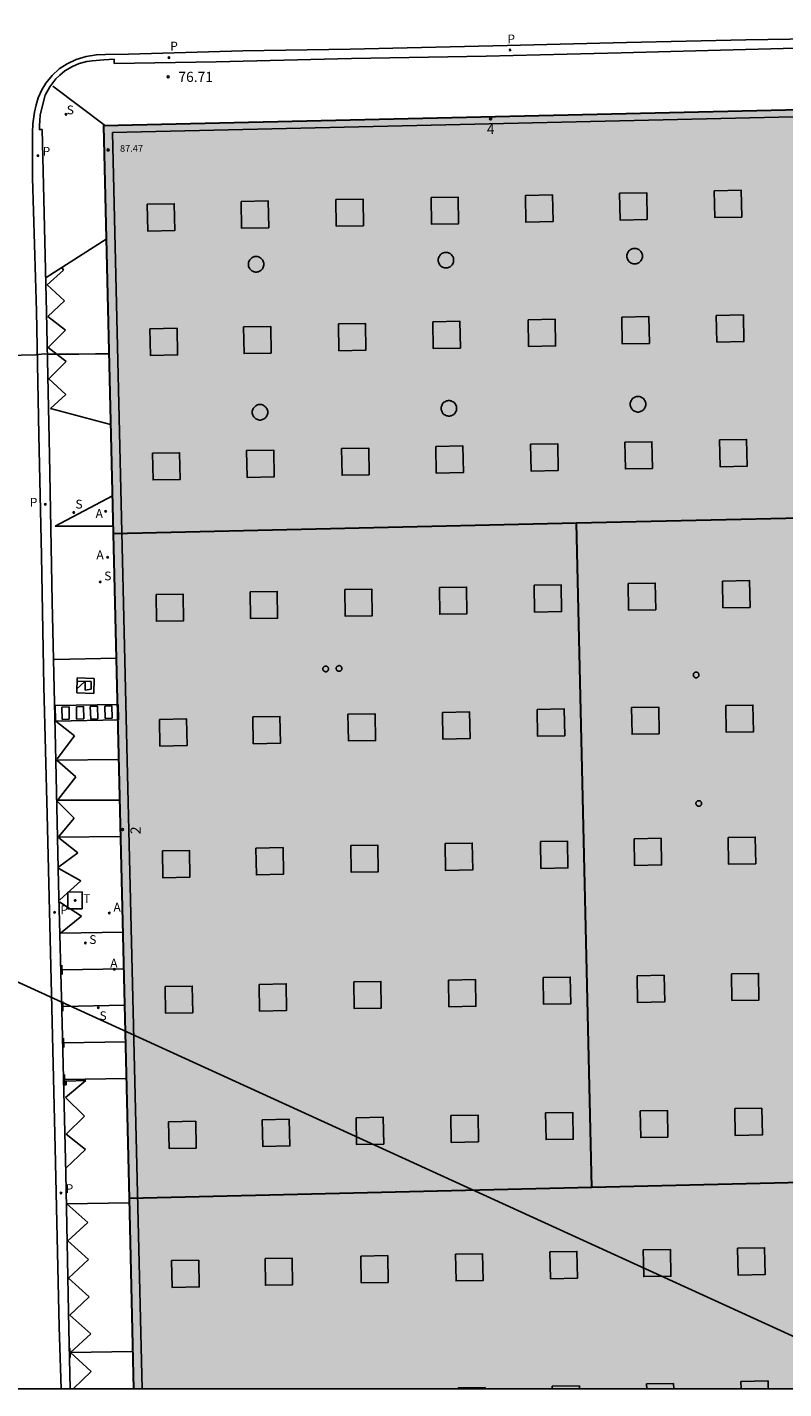
# Model space of a CAD drawing. Units: metres. Extents: x 579944 to 580294, y 4792540 to 4792791.
# Drawn here: x 580176 to 580232, y 4792540 to 4792641 of the extents above; entities that cross this region are included whole.
import ezdxf
from ezdxf.enums import TextEntityAlignment as Align

# ---------------------------------------------------------------- set-up
doc = ezdxf.new("R2010")
doc.units = ezdxf.units.M
for name, color, linetype in [('010106', 9, 'Continuous'), ('020104', 34, 'Continuous'), ('020204', 9, 'Continuous'), ('020308', 9, 'Continuous'), ('060113', 4, 'Continuous'), ('070105', 6, 'Continuous'), ('080106', 1, 'Continuous'), ('080110', 9, 'Continuous'), ('080201', 9, 'Continuous'), ('080202', 9, 'Continuous'), ('080303', 9, 'Continuous'), ('080308', 9, 'Continuous'), ('090111', 4, 'Continuous'), ('200205', 4, 'Continuous'), ('200305', 4, 'Continuous'), ('210204', 9, 'Continuous'), ('210205', 4, 'Continuous'), ('210304', 9, 'Continuous'), ('210305', 4, 'Continuous'), ('220104', 9, 'LINEA_ELECTRICA'), ('240104', 1, 'Continuous'), ('240205', 1, 'Continuous'), ('240305', 1, 'Continuous'), ('260101', 9, 'Continuous'), ('990502', 255, 'Continuous')]:
    doc.layers.add(name, color=color, linetype=linetype)
doc.layers.add('080111', color=7, linetype='Continuous', lineweight=30)
doc.layers.add('080118', color=9, linetype='Continuous', lineweight=30)
doc.styles.add('ARIAL', font='ARIAL.TTF', dxfattribs={"height": 1})
doc.styles.add('ARIALI', font='ARIALI.TTF', dxfattribs={"height": 1})
doc.styles.add('ROMANS', font='romans__.ttf', dxfattribs={"height": 1})
doc.styles.get("Standard").update_dxf_attribs({"font": 'txt.shx'})
doc.linetypes.add('LINEA_ELECTRICA', pattern='A,7.5,-0.3,["E",Standard,S=0.25,R=0,X=-0.1,Y=-0.1],-0.3', length=8.1)

# ---------------------------------------------------------------- blocks, each defined once
blk = doc.blocks.new('COTAPU')
blk.add_circle((0, 0), 0.075)
blk = doc.blocks.new('RETEL')
blk.add_circle((0, 0), 0.055)
blk = doc.blocks.new('ABAS')
blk.add_circle((0, 0), 0.055)
blk = doc.blocks.new('SANEA')
blk.add_circle((0, 0), 0.055)
blk = doc.blocks.new('PLUVI3')
blk.add_circle((0, 0), 0.055)
blk = doc.blocks.new('PUNTO')
blk.add_circle((0, 0), 0.075)
blk = doc.blocks.new('BloquePortal')
blk.add_circle((0, 0), 0.075)
at = {"flags": 5}
blk.add_attdef('INDICE', text='', height=0.75, dxfattribs=at).set_placement((0, 0), align=Align.MIDDLE_CENTER)

msp = doc.modelspace()

# ---------------------------------------------------------------- hatches: boundary and pattern name
at = {"layer": '990502'}
msp.add_hatch(color=256, dxfattribs=at).paths.add_polyline_path([(580183.8, 4792540.32), (580255.94, 4792540.32), (580255.64, 4792556.02), (580251.78, 4792555.97), (580251.37, 4792576.15), (580247.54, 4792576.15), (580247.05, 4792595.69), (580243.23, 4792595.65), (580242.71, 4792615.36), (580238.89, 4792615.29), (580238.37, 4792634.82), (580181.59, 4792633.52)])

# ---------------------------------------------------------------- linework, layer by layer
at = {"layer": '010106', "flags": 128}
msp.add_lwpolyline([(579944.19, 4792540.32), (580294.18, 4792540.32), (580294.18, 4792790.31), (579944.19, 4792790.32)], close=True, dxfattribs=at)
at = {"layer": '020104', "elevation": 76.5, "flags": 128}
msp.add_lwpolyline([(580163.93, 4792616.23), (580165.19, 4792616.31), (580166.31, 4792616.39), (580167.47, 4792616.44), (580168.61, 4792616.49), (580169.66, 4792616.53), (580170.91, 4792616.53), (580172.06, 4792616.53), (580173.17, 4792616.53), (580174.31, 4792616.55), (580175.5, 4792616.59), (580176.59, 4792616.61), (580176.79, 4792616.65), (580177.21, 4792616.69), (580177.42, 4792616.67), (580178.64, 4792616.67), (580179.76, 4792616.67), (580180.99, 4792616.68), (580181.99, 4792616.68)], dxfattribs=at)
at = {"layer": '060113'}
for points in [[(580178.46, 4792540.32, 76.09), (580178.32, 4792544.89, 76.11), (580178.02, 4792558.09, 76.17), (580177.72, 4792570.48, 76.23), (580177.42, 4792582.7, 76.29), (580177.17, 4792592.15, 76.31), (580177.01, 4792601.8, 76.35), (580176.8, 4792610.72, 76.38), (580176.64, 4792619.83, 76.44), (580176.35, 4792629.68, 76.48), (580176.34, 4792633.02, 76.5), (580176.37, 4792633.66, 76.51), (580176.5, 4792634.51, 76.51), (580176.62, 4792635.05, 76.52), (580176.77, 4792635.59, 76.54), (580177.04, 4792636.18, 76.55), (580177.33, 4792636.66, 76.56), (580177.8, 4792637.23, 76.59), (580178.3, 4792637.71, 76.63), (580178.9, 4792638.08, 76.66), (580179.57, 4792638.4, 76.65), (580180.3, 4792638.63, 76.67), (580181.06, 4792638.76, 76.66), (580181.72, 4792638.77, 76.66), (580183.43, 4792638.81, 76.65), (580191.87, 4792639.04, 76.7), (580199.79, 4792639.17, 76.66), (580211.37, 4792639.44, 76.58), (580220.18, 4792639.66, 76.55), (580229.01, 4792639.85, 76.55), (580237.14, 4792639.99, 76.48)], [(580237.35, 4792639.37, 76.54), (580228.98, 4792639.15, 76.55), (580219.79, 4792638.91, 76.57), (580209.84, 4792638.66, 76.62), (580199.9, 4792638.48, 76.67), (580189.91, 4792638.23, 76.74), (580182.38, 4792638.12, 76.71), (580182.36, 4792638.43, 76.7), (580181.61, 4792638.39, 76.7), (580180.75, 4792638.32, 76.68), (580180.35, 4792638.26, 76.68), (580179.78, 4792638.11, 76.66), (580179.3, 4792637.9, 76.66), (580178.73, 4792637.57, 76.64), (580178.36, 4792637.26, 76.61), (580178.07, 4792636.98, 76.59), (580177.62, 4792636.4, 76.58), (580177.28, 4792635.78, 76.57), (580177.05, 4792634.92, 76.55), (580176.91, 4792634.31, 76.53), (580176.85, 4792633.52, 76.5), (580176.85, 4792633.23, 76.48), (580177.05, 4792633.24, 76.49), (580177.15, 4792629.13, 76.48), (580177.38, 4792619.77, 76.46), (580177.6, 4792609.22, 76.4), (580177.79, 4792598.38, 76.35), (580178.04, 4792587.73, 76.34), (580178.26, 4792577.59, 76.27), (580178.54, 4792567.28, 76.22), (580178.8, 4792556.21, 76.23), (580179.02, 4792544.74, 76.13), (580179.12, 4792540.32, 76.1)]]:
    msp.add_polyline3d(points, dxfattribs=at)
at = {"layer": '070105'}
for points in [[(580255.43, 4792540.32, 87.52), (580255.14, 4792555.5, 87.53), (580251.28, 4792555.45, 87.53), (580250.87, 4792575.64, 87.53), (580247.04, 4792575.64, 87.53), (580246.55, 4792595.17, 87.48), (580242.73, 4792595.13, 87.49), (580242.22, 4792614.84, 87.49), (580238.39, 4792614.77, 87.49), (580237.87, 4792634.29, 87.47), (580182.25, 4792633.03, 87.46)], [(580182.25, 4792633.03, 87.47), (580183.34, 4792586.67, 87.45), (580184.43, 4792540.32, 87.44)]]:
    msp.add_polyline3d(points, dxfattribs=at)
at = {"layer": '080106'}
for points in [[(580198.74, 4792628.08, 87.11), (580200.74, 4792628.11, 87.11), (580200.77, 4792626.14, 87.11), (580198.77, 4792626.11, 87.11), (580198.74, 4792628.08, 87.11)], [(580205.76, 4792628.22, 87.11), (580207.76, 4792628.26, 87.11), (580207.8, 4792626.29, 87.11), (580205.8, 4792626.25, 87.11), (580205.76, 4792628.22, 87.11)], [(580212.73, 4792628.38, 87.11), (580214.73, 4792628.41, 87.11), (580214.77, 4792626.44, 87.11), (580212.77, 4792626.4, 87.11), (580212.73, 4792628.38, 87.11)], [(580219.68, 4792628.54, 87.13), (580221.68, 4792628.57, 87.13), (580221.71, 4792626.6, 87.13), (580219.72, 4792626.56, 87.13), (580219.68, 4792628.54, 87.13)], [(580226.66, 4792628.72, 87.11), (580228.66, 4792628.76, 87.11), (580228.7, 4792626.78, 87.11), (580226.7, 4792626.75, 87.11), (580226.66, 4792628.72, 87.11)], [(580184.81, 4792627.73, 87.08), (580186.81, 4792627.76, 87.08), (580186.85, 4792625.79, 87.08), (580184.85, 4792625.75, 87.08), (580184.81, 4792627.73, 87.08)], [(580191.74, 4792627.93, 87.11), (580193.74, 4792627.97, 87.11), (580193.78, 4792625.99, 87.11), (580191.78, 4792625.96, 87.11), (580191.74, 4792627.93, 87.11)], [(580205.89, 4792619.05, 87.33), (580207.89, 4792619.09, 87.33), (580207.93, 4792617.11, 87.33), (580205.93, 4792617.08, 87.33), (580205.89, 4792619.05, 87.33)], [(580212.93, 4792619.2, 87.29), (580214.93, 4792619.24, 87.29), (580214.96, 4792617.27, 87.29), (580212.96, 4792617.23, 87.29), (580212.93, 4792619.2, 87.29)], [(580219.84, 4792619.39, 87.29), (580221.84, 4792619.43, 87.29), (580221.88, 4792617.46, 87.29), (580219.88, 4792617.42, 87.29), (580219.84, 4792619.39, 87.29)], [(580226.82, 4792619.52, 87.27), (580228.82, 4792619.56, 87.27), (580228.86, 4792617.59, 87.27), (580226.86, 4792617.55, 87.27), (580226.82, 4792619.52, 87.27)], [(580185.01, 4792618.54, 87.29), (580187.01, 4792618.58, 87.29), (580187.05, 4792616.61, 87.29), (580185.05, 4792616.57, 87.29), (580185.01, 4792618.54, 87.29)], [(580191.93, 4792618.68, 87.31), (580193.93, 4792618.71, 87.31), (580193.96, 4792616.74, 87.31), (580191.96, 4792616.71, 87.31), (580191.93, 4792618.68, 87.31)], [(580198.92, 4792618.89, 87.29), (580200.92, 4792618.93, 87.29), (580200.96, 4792616.96, 87.29), (580198.96, 4792616.92, 87.29), (580198.92, 4792618.89, 87.29)], [(580213.11, 4792610.01, 87.49), (580215.11, 4792610.05, 87.49), (580215.15, 4792608.08, 87.49), (580213.15, 4792608.04, 87.49), (580213.11, 4792610.01, 87.49)], [(580220.07, 4792610.17, 87.47), (580222.07, 4792610.2, 87.47), (580222.11, 4792608.23, 87.47), (580220.11, 4792608.19, 87.47), (580220.07, 4792610.17, 87.47)], [(580227.06, 4792610.33, 87.47), (580229.06, 4792610.37, 87.47), (580229.1, 4792608.4, 87.47), (580227.1, 4792608.36, 87.47), (580227.06, 4792610.33, 87.47)], [(580185.2, 4792609.35, 87.45), (580187.2, 4792609.39, 87.45), (580187.24, 4792607.41, 87.45), (580185.24, 4792607.38, 87.45), (580185.2, 4792609.35, 87.45)], [(580192.15, 4792609.55, 87.53), (580194.15, 4792609.58, 87.53), (580194.18, 4792607.61, 87.53), (580192.18, 4792607.57, 87.53), (580192.15, 4792609.55, 87.53)], [(580199.16, 4792609.7, 87.5), (580201.16, 4792609.73, 87.5), (580201.19, 4792607.76, 87.5), (580199.19, 4792607.73, 87.5), (580199.16, 4792609.7, 87.5)], [(580206.12, 4792609.86, 87.49), (580208.12, 4792609.89, 87.49), (580208.15, 4792607.92, 87.49), (580206.15, 4792607.89, 87.49), (580206.12, 4792609.86, 87.49)], [(580227.28, 4792599.92, 86.71), (580229.28, 4792599.95, 86.71), (580229.31, 4792597.98, 86.71), (580227.31, 4792597.95, 86.71), (580227.28, 4792599.92, 86.71)], [(580185.46, 4792598.93, 86.71), (580187.46, 4792598.96, 86.71), (580187.49, 4792596.99, 86.71), (580185.49, 4792596.95, 86.71), (580185.46, 4792598.93, 86.71)], [(580192.41, 4792599.12, 86.74), (580194.41, 4792599.15, 86.74), (580194.44, 4792597.18, 86.74), (580192.44, 4792597.15, 86.74), (580192.41, 4792599.12, 86.74)], [(580199.39, 4792599.3, 86.76), (580201.39, 4792599.33, 86.76), (580201.42, 4792597.36, 86.76), (580199.42, 4792597.33, 86.76), (580199.39, 4792599.3, 86.76)], [(580206.38, 4792599.44, 86.76), (580208.38, 4792599.48, 86.76), (580208.41, 4792597.51, 86.76), (580206.41, 4792597.47, 86.76), (580206.38, 4792599.44, 86.76)], [(580213.37, 4792599.61, 86.75), (580215.37, 4792599.64, 86.75), (580215.4, 4792597.67, 86.75), (580213.4, 4792597.63, 86.75), (580213.37, 4792599.61, 86.75)], [(580220.31, 4792599.74, 86.75), (580222.31, 4792599.77, 86.75), (580222.35, 4792597.8, 86.75), (580220.35, 4792597.77, 86.75), (580220.31, 4792599.74, 86.75)], [(580192.61, 4792589.89, 86.72), (580194.61, 4792589.93, 86.72), (580194.64, 4792587.95, 86.72), (580192.64, 4792587.92, 86.72), (580192.61, 4792589.89, 86.72)], [(580199.63, 4792590.09, 86.72), (580201.63, 4792590.13, 86.72), (580201.67, 4792588.15, 86.72), (580199.67, 4792588.12, 86.72), (580199.63, 4792590.09, 86.72)], [(580206.6, 4792590.23, 86.76), (580208.6, 4792590.27, 86.76), (580208.64, 4792588.3, 86.76), (580206.64, 4792588.26, 86.76), (580206.6, 4792590.23, 86.76)], [(580213.6, 4792590.44, 86.76), (580215.6, 4792590.48, 86.76), (580215.63, 4792588.51, 86.76), (580213.63, 4792588.47, 86.76), (580213.6, 4792590.44, 86.76)], [(580220.57, 4792590.59, 86.75), (580222.57, 4792590.62, 86.75), (580222.6, 4792588.65, 86.75), (580220.6, 4792588.61, 86.75), (580220.57, 4792590.59, 86.75)], [(580227.52, 4792590.73, 86.76), (580229.52, 4792590.77, 86.76), (580229.56, 4792588.79, 86.76), (580227.56, 4792588.76, 86.76), (580227.52, 4792590.73, 86.76)], [(580185.72, 4792589.71, 86.7), (580187.72, 4792589.75, 86.7), (580187.75, 4792587.78, 86.7), (580185.75, 4792587.74, 86.7), (580185.72, 4792589.71, 86.7)], [(580220.75, 4792580.9, 86.47), (580222.75, 4792580.94, 86.47), (580222.78, 4792578.97, 86.47), (580220.78, 4792578.93, 86.47), (580220.75, 4792580.9, 86.47)], [(580227.7, 4792580.99, 86.45), (580229.7, 4792581.03, 86.45), (580229.73, 4792579.06, 86.45), (580227.73, 4792579.02, 86.45), (580227.7, 4792580.99, 86.45)], [(580185.93, 4792580, 86.45), (580187.93, 4792580.04, 86.45), (580187.96, 4792578.07, 86.45), (580185.96, 4792578.03, 86.45), (580185.93, 4792580, 86.45)], [(580192.84, 4792580.21, 86.49), (580194.84, 4792580.25, 86.49), (580194.87, 4792578.28, 86.49), (580192.87, 4792578.24, 86.49), (580192.84, 4792580.21, 86.49)], [(580199.83, 4792580.4, 86.46), (580201.83, 4792580.44, 86.46), (580201.87, 4792578.47, 86.46), (580199.87, 4792578.43, 86.46), (580199.83, 4792580.4, 86.46)], [(580206.81, 4792580.55, 86.48), (580208.81, 4792580.58, 86.48), (580208.84, 4792578.61, 86.48), (580206.84, 4792578.57, 86.48), (580206.81, 4792580.55, 86.48)], [(580213.84, 4792580.69, 86.45), (580215.84, 4792580.72, 86.45), (580215.87, 4792578.75, 86.45), (580213.87, 4792578.71, 86.45), (580213.84, 4792580.69, 86.45)], [(580220.97, 4792570.8, 86.43), (580222.97, 4792570.83, 86.43), (580223.01, 4792568.86, 86.43), (580221.01, 4792568.83, 86.43), (580220.97, 4792570.8, 86.43)], [(580227.94, 4792570.94, 86.44), (580229.94, 4792570.97, 86.44), (580229.97, 4792569, 86.44), (580227.97, 4792568.97, 86.44), (580227.94, 4792570.94, 86.44)], [(580186.13, 4792570, 86.39), (580188.13, 4792570.03, 86.39), (580188.17, 4792568.06, 86.39), (580186.17, 4792568.03, 86.39), (580186.13, 4792570, 86.39)], [(580193.07, 4792570.16, 86.44), (580195.07, 4792570.2, 86.44), (580195.1, 4792568.23, 86.44), (580193.1, 4792568.19, 86.44), (580193.07, 4792570.16, 86.44)], [(580200.06, 4792570.34, 86.41), (580202.06, 4792570.38, 86.41), (580202.09, 4792568.41, 86.41), (580200.09, 4792568.37, 86.41), (580200.06, 4792570.34, 86.41)], [(580207.04, 4792570.48, 86.47), (580209.04, 4792570.51, 86.47), (580209.08, 4792568.54, 86.47), (580207.08, 4792568.51, 86.47), (580207.04, 4792570.48, 86.47)], [(580214.04, 4792570.67, 86.44), (580216.04, 4792570.7, 86.44), (580216.07, 4792568.73, 86.44), (580214.07, 4792568.69, 86.44), (580214.04, 4792570.67, 86.44)], [(580221.21, 4792560.83, 86.72), (580223.21, 4792560.86, 86.72), (580223.24, 4792558.89, 86.72), (580221.24, 4792558.85, 86.72), (580221.21, 4792560.83, 86.72)], [(580228.18, 4792560.99, 86.7), (580230.18, 4792561.02, 86.7), (580230.22, 4792559.05, 86.7), (580228.22, 4792559.01, 86.7), (580228.18, 4792560.99, 86.7)], [(580186.39, 4792560.02, 86.7), (580188.39, 4792560.06, 86.7), (580188.43, 4792558.08, 86.7), (580186.43, 4792558.05, 86.7), (580186.39, 4792560.02, 86.7)], [(580193.3, 4792560.17, 86.75), (580195.3, 4792560.21, 86.75), (580195.34, 4792558.24, 86.75), (580193.34, 4792558.2, 86.75), (580193.3, 4792560.17, 86.75)], [(580200.24, 4792560.31, 86.7), (580202.24, 4792560.35, 86.7), (580202.27, 4792558.37, 86.7), (580200.27, 4792558.34, 86.7), (580200.24, 4792560.31, 86.7)], [(580207.23, 4792560.47, 86.71), (580209.23, 4792560.51, 86.71), (580209.26, 4792558.54, 86.71), (580207.26, 4792558.5, 86.71), (580207.23, 4792560.47, 86.71)], [(580214.22, 4792560.67, 86.72), (580216.22, 4792560.71, 86.72), (580216.26, 4792558.73, 86.72), (580214.26, 4792558.7, 86.72), (580214.22, 4792560.67, 86.72)], [(580228.39, 4792550.68, 86.78), (580230.39, 4792550.72, 86.78), (580230.43, 4792548.75, 86.78), (580228.43, 4792548.71, 86.78), (580228.39, 4792550.68, 86.78)], [(580186.61, 4792549.77, 86.74), (580188.61, 4792549.8, 86.74), (580188.65, 4792547.83, 86.74), (580186.65, 4792547.8, 86.74), (580186.61, 4792549.77, 86.74)], [(580193.51, 4792549.92, 86.79), (580195.51, 4792549.96, 86.79), (580195.54, 4792547.99, 86.79), (580193.54, 4792547.95, 86.79), (580193.51, 4792549.92, 86.79)], [(580200.57, 4792550.11, 86.75), (580202.57, 4792550.14, 86.75), (580202.6, 4792548.17, 86.75), (580200.6, 4792548.14, 86.75), (580200.57, 4792550.11, 86.75)], [(580207.57, 4792550.24, 86.78), (580209.57, 4792550.27, 86.78), (580209.61, 4792548.3, 86.78), (580207.61, 4792548.27, 86.78), (580207.57, 4792550.24, 86.78)], [(580214.53, 4792550.41, 86.77), (580216.53, 4792550.45, 86.77), (580216.57, 4792548.47, 86.77), (580214.57, 4792548.44, 86.77), (580214.53, 4792550.41, 86.77)], [(580221.43, 4792550.56, 86.75), (580223.43, 4792550.59, 86.75), (580223.47, 4792548.62, 86.75), (580221.47, 4792548.59, 86.75), (580221.43, 4792550.56, 86.75)], [(580221.67, 4792540.68, 86.47), (580223.67, 4792540.71, 86.47)], [(580221.68, 4792540.32, 86.47), (580221.67, 4792540.68, 86.47)], [(580223.67, 4792540.71, 86.47), (580223.68, 4792540.32, 86.47)], [(580228.64, 4792540.85, 86.45), (580230.64, 4792540.89, 86.45)], [(580228.65, 4792540.32, 86.45), (580228.64, 4792540.85, 86.45)], [(580230.64, 4792540.89, 86.45), (580230.65, 4792540.32, 86.45)], [(580207.77, 4792540.38, 86.49), (580209.77, 4792540.42, 86.49)], [(580207.77, 4792540.32, 86.49), (580207.77, 4792540.38, 86.49)], [(580209.77, 4792540.42, 86.49), (580209.78, 4792540.32, 86.49)], [(580214.71, 4792540.5, 86.49), (580216.71, 4792540.54, 86.49)], [(580214.71, 4792540.32, 86.49), (580214.71, 4792540.5, 86.49)], [(580216.71, 4792540.54, 86.49), (580216.71, 4792540.32, 86.49)]]:
    msp.add_polyline3d(points, dxfattribs=at)
at = {"layer": '080110'}
msp.add_polyline3d([(580242.41, 4792604.78, 87.3), (580182.97, 4792603.42, 87.32)], dxfattribs=at)
at = {"layer": '080111'}
for points in [[(580242.99, 4792604.79, 87.49), (580242.71, 4792615.36, 87.49), (580238.89, 4792615.29, 87.49), (580238.37, 4792634.82, 87.47), (580181.59, 4792633.52, 87.46), (580182.3, 4792603.41, 87.46)], [(580182.3, 4792603.41, 87.46), (580183.47, 4792554.35, 87.46)], [(580183.47, 4792554.35, 87.46), (580183.8, 4792540.32, 87.46)]]:
    msp.add_polyline3d(points, dxfattribs=at)
at = {"layer": '080118', "flags": 128}
for points in [[(580216.5, 4792604.19), (580182.3, 4792603.41)], [(580242.99, 4792604.79), (580216.5, 4792604.19)], [(580217.62, 4792555.16), (580216.5, 4792604.19)], [(580251.78, 4792555.97), (580217.62, 4792555.16)], [(580217.62, 4792555.16), (580183.47, 4792554.35)]]:
    msp.add_lwpolyline(points, dxfattribs=at)
at = {"layer": '090111'}
for points in [[(580207.43, 4792623.6, 87.63), (580207.43, 4792623.67, 87.63), (580207.41, 4792623.74, 87.63), (580207.39, 4792623.81, 87.64), (580207.36, 4792623.87, 87.64), (580207.32, 4792623.93, 87.64), (580207.28, 4792623.99, 87.64), (580207.22, 4792624.04, 87.64), (580207.17, 4792624.08, 87.65), (580207.1, 4792624.11, 87.65), (580207.04, 4792624.14, 87.65), (580206.97, 4792624.16, 87.65), (580206.9, 4792624.17, 87.65), (580206.82, 4792624.17, 87.65), (580206.75, 4792624.16, 87.65), (580206.68, 4792624.14, 87.65), (580206.62, 4792624.11, 87.65), (580206.55, 4792624.08, 87.65), (580206.49, 4792624.04, 87.65), (580206.44, 4792623.99, 87.65), (580206.4, 4792623.93, 87.65), (580206.36, 4792623.87, 87.65), (580206.33, 4792623.81, 87.64), (580206.31, 4792623.74, 87.64), (580206.29, 4792623.67, 87.64), (580206.29, 4792623.6, 87.64), (580206.29, 4792623.52, 87.64), (580206.31, 4792623.45, 87.63), (580206.33, 4792623.39, 87.63), (580206.36, 4792623.32, 87.63), (580206.4, 4792623.26, 87.63), (580206.44, 4792623.21, 87.63), (580206.49, 4792623.16, 87.62), (580206.55, 4792623.11, 87.62), (580206.62, 4792623.08, 87.62), (580206.68, 4792623.05, 87.62), (580206.75, 4792623.03, 87.62), (580206.82, 4792623.03, 87.62), (580206.9, 4792623.03, 87.62), (580206.97, 4792623.03, 87.62), (580207.04, 4792623.05, 87.62), (580207.1, 4792623.08, 87.62), (580207.17, 4792623.11, 87.62), (580207.22, 4792623.16, 87.62), (580207.28, 4792623.21, 87.62), (580207.32, 4792623.26, 87.62), (580207.36, 4792623.32, 87.62), (580207.39, 4792623.39, 87.62), (580207.41, 4792623.45, 87.63), (580207.43, 4792623.52, 87.63), (580207.43, 4792623.6, 87.63)], [(580221.36, 4792623.9, 87.63), (580221.36, 4792623.97, 87.63), (580221.34, 4792624.04, 87.63), (580221.32, 4792624.11, 87.64), (580221.29, 4792624.17, 87.64), (580221.25, 4792624.23, 87.64), (580221.21, 4792624.29, 87.64), (580221.16, 4792624.34, 87.64), (580221.1, 4792624.38, 87.65), (580221.03, 4792624.41, 87.65), (580220.97, 4792624.44, 87.65), (580220.9, 4792624.46, 87.65), (580220.83, 4792624.47, 87.65), (580220.75, 4792624.47, 87.65), (580220.68, 4792624.46, 87.65), (580220.61, 4792624.44, 87.65), (580220.55, 4792624.41, 87.65), (580220.48, 4792624.38, 87.65), (580220.43, 4792624.34, 87.65), (580220.37, 4792624.29, 87.65), (580220.33, 4792624.23, 87.65), (580220.29, 4792624.17, 87.65), (580220.26, 4792624.11, 87.64), (580220.24, 4792624.04, 87.64), (580220.22, 4792623.97, 87.64), (580220.22, 4792623.9, 87.64), (580220.22, 4792623.82, 87.64), (580220.24, 4792623.75, 87.63), (580220.26, 4792623.69, 87.63), (580220.29, 4792623.62, 87.63), (580220.33, 4792623.56, 87.63), (580220.37, 4792623.51, 87.63), (580220.43, 4792623.46, 87.62), (580220.48, 4792623.41, 87.62), (580220.55, 4792623.38, 87.62), (580220.61, 4792623.35, 87.62), (580220.68, 4792623.33, 87.62), (580220.75, 4792623.33, 87.62), (580220.83, 4792623.33, 87.62), (580220.9, 4792623.33, 87.62), (580220.97, 4792623.35, 87.62), (580221.03, 4792623.38, 87.62), (580221.1, 4792623.41, 87.62), (580221.16, 4792623.46, 87.62), (580221.21, 4792623.51, 87.62), (580221.25, 4792623.56, 87.62), (580221.29, 4792623.62, 87.62), (580221.32, 4792623.69, 87.62), (580221.34, 4792623.75, 87.63), (580221.36, 4792623.82, 87.63), (580221.36, 4792623.9, 87.63)], [(580193.42, 4792623.29, 87.67), (580193.42, 4792623.37, 87.68), (580193.4, 4792623.44, 87.68), (580193.38, 4792623.5, 87.68), (580193.35, 4792623.57, 87.68), (580193.31, 4792623.63, 87.68), (580193.26, 4792623.68, 87.69), (580193.21, 4792623.73, 87.69), (580193.15, 4792623.78, 87.69), (580193.09, 4792623.81, 87.69), (580193.02, 4792623.84, 87.69), (580192.95, 4792623.86, 87.69), (580192.88, 4792623.86, 87.69), (580192.81, 4792623.86, 87.69), (580192.74, 4792623.86, 87.69), (580192.67, 4792623.84, 87.69), (580192.6, 4792623.81, 87.69), (580192.54, 4792623.78, 87.69), (580192.48, 4792623.73, 87.69), (580192.43, 4792623.68, 87.69), (580192.38, 4792623.63, 87.69), (580192.35, 4792623.57, 87.69), (580192.32, 4792623.5, 87.69), (580192.29, 4792623.44, 87.69), (580192.28, 4792623.37, 87.68), (580192.28, 4792623.29, 87.68), (580192.28, 4792623.22, 87.68), (580192.29, 4792623.15, 87.68), (580192.32, 4792623.08, 87.68), (580192.35, 4792623.02, 87.67), (580192.38, 4792622.96, 87.67), (580192.43, 4792622.9, 87.67), (580192.48, 4792622.85, 87.67), (580192.54, 4792622.81, 87.67), (580192.6, 4792622.78, 87.67), (580192.67, 4792622.75, 87.66), (580192.74, 4792622.73, 87.66), (580192.81, 4792622.72, 87.66), (580192.88, 4792622.72, 87.66), (580192.95, 4792622.73, 87.66), (580193.02, 4792622.75, 87.66), (580193.09, 4792622.78, 87.66), (580193.15, 4792622.81, 87.66), (580193.21, 4792622.85, 87.66), (580193.26, 4792622.9, 87.66), (580193.31, 4792622.96, 87.67), (580193.35, 4792623.02, 87.67), (580193.38, 4792623.08, 87.67), (580193.4, 4792623.15, 87.67), (580193.41, 4792623.22, 87.67), (580193.42, 4792623.29, 87.67)], [(580207.65, 4792612.67, 87.87), (580207.65, 4792612.74, 87.88), (580207.63, 4792612.81, 87.88), (580207.61, 4792612.88, 87.88), (580207.58, 4792612.94, 87.88), (580207.54, 4792613, 87.88), (580207.5, 4792613.06, 87.89), (580207.44, 4792613.11, 87.89), (580207.39, 4792613.15, 87.89), (580207.32, 4792613.18, 87.89), (580207.26, 4792613.21, 87.89), (580207.19, 4792613.23, 87.89), (580207.12, 4792613.24, 87.89), (580207.04, 4792613.24, 87.89), (580206.97, 4792613.23, 87.89), (580206.9, 4792613.21, 87.89), (580206.84, 4792613.18, 87.89), (580206.77, 4792613.15, 87.89), (580206.71, 4792613.11, 87.89), (580206.66, 4792613.06, 87.89), (580206.62, 4792613, 87.89), (580206.58, 4792612.94, 87.89), (580206.55, 4792612.88, 87.89), (580206.53, 4792612.81, 87.89), (580206.51, 4792612.74, 87.88), (580206.51, 4792612.67, 87.88), (580206.51, 4792612.59, 87.88), (580206.53, 4792612.52, 87.88), (580206.55, 4792612.46, 87.88), (580206.58, 4792612.39, 87.87), (580206.62, 4792612.33, 87.87), (580206.66, 4792612.27, 87.87), (580206.71, 4792612.22, 87.87), (580206.77, 4792612.18, 87.87), (580206.84, 4792612.15, 87.87), (580206.9, 4792612.12, 87.86), (580206.97, 4792612.1, 87.86), (580207.04, 4792612.09, 87.86), (580207.12, 4792612.09, 87.86), (580207.19, 4792612.1, 87.86), (580207.26, 4792612.12, 87.86), (580207.32, 4792612.15, 87.86), (580207.39, 4792612.18, 87.86), (580207.44, 4792612.22, 87.86), (580207.5, 4792612.27, 87.86), (580207.54, 4792612.33, 87.87), (580207.58, 4792612.39, 87.87), (580207.61, 4792612.46, 87.87), (580207.63, 4792612.52, 87.87), (580207.65, 4792612.59, 87.87), (580207.65, 4792612.67, 87.87)], [(580221.61, 4792612.96, 87.86), (580221.61, 4792613.04, 87.86), (580221.59, 4792613.11, 87.87), (580221.57, 4792613.17, 87.87), (580221.54, 4792613.24, 87.87), (580221.5, 4792613.3, 87.87), (580221.46, 4792613.36, 87.87), (580221.4, 4792613.41, 87.88), (580221.35, 4792613.45, 87.88), (580221.28, 4792613.48, 87.88), (580221.22, 4792613.51, 87.88), (580221.15, 4792613.53, 87.88), (580221.07, 4792613.54, 87.88), (580221, 4792613.54, 87.88), (580220.93, 4792613.53, 87.88), (580220.86, 4792613.51, 87.88), (580220.8, 4792613.48, 87.88), (580220.73, 4792613.45, 87.88), (580220.67, 4792613.41, 87.88), (580220.62, 4792613.36, 87.88), (580220.58, 4792613.3, 87.88), (580220.54, 4792613.24, 87.88), (580220.51, 4792613.17, 87.88), (580220.48, 4792613.11, 87.87), (580220.47, 4792613.04, 87.87), (580220.47, 4792612.96, 87.87), (580220.47, 4792612.89, 87.87), (580220.48, 4792612.82, 87.87), (580220.51, 4792612.75, 87.86), (580220.54, 4792612.69, 87.86), (580220.58, 4792612.63, 87.86), (580220.62, 4792612.57, 87.86), (580220.67, 4792612.52, 87.86), (580220.73, 4792612.48, 87.86), (580220.79, 4792612.45, 87.85), (580220.86, 4792612.42, 87.85), (580220.93, 4792612.4, 87.85), (580221, 4792612.39, 87.85), (580221.07, 4792612.39, 87.85), (580221.15, 4792612.4, 87.85), (580221.22, 4792612.42, 87.85), (580221.28, 4792612.45, 87.85), (580221.34, 4792612.48, 87.85), (580221.4, 4792612.52, 87.85), (580221.46, 4792612.57, 87.85), (580221.5, 4792612.63, 87.85), (580221.54, 4792612.69, 87.86), (580221.57, 4792612.75, 87.86), (580221.59, 4792612.82, 87.86), (580221.61, 4792612.89, 87.86), (580221.61, 4792612.96, 87.86)], [(580193.71, 4792612.37, 87.88), (580193.71, 4792612.45, 87.88), (580193.69, 4792612.52, 87.88), (580193.67, 4792612.58, 87.88), (580193.64, 4792612.65, 87.89), (580193.6, 4792612.71, 87.89), (580193.56, 4792612.76, 87.89), (580193.5, 4792612.81, 87.89), (580193.45, 4792612.86, 87.89), (580193.38, 4792612.89, 87.9), (580193.32, 4792612.92, 87.9), (580193.25, 4792612.94, 87.9), (580193.18, 4792612.94, 87.9), (580193.1, 4792612.94, 87.9), (580193.03, 4792612.94, 87.9), (580192.96, 4792612.92, 87.9), (580192.9, 4792612.89, 87.9), (580192.83, 4792612.86, 87.9), (580192.77, 4792612.81, 87.9), (580192.72, 4792612.76, 87.9), (580192.68, 4792612.71, 87.9), (580192.64, 4792612.65, 87.89), (580192.61, 4792612.58, 87.89), (580192.59, 4792612.52, 87.89), (580192.57, 4792612.45, 87.89), (580192.57, 4792612.37, 87.89), (580192.57, 4792612.3, 87.88), (580192.59, 4792612.23, 87.88), (580192.61, 4792612.16, 87.88), (580192.64, 4792612.1, 87.88), (580192.68, 4792612.04, 87.88), (580192.72, 4792611.98, 87.87), (580192.77, 4792611.93, 87.87), (580192.83, 4792611.89, 87.87), (580192.9, 4792611.86, 87.87), (580192.96, 4792611.83, 87.87), (580193.03, 4792611.81, 87.87), (580193.1, 4792611.8, 87.87), (580193.18, 4792611.8, 87.87), (580193.25, 4792611.81, 87.87), (580193.32, 4792611.83, 87.87), (580193.38, 4792611.86, 87.87), (580193.45, 4792611.89, 87.87), (580193.5, 4792611.93, 87.87), (580193.56, 4792611.98, 87.87), (580193.6, 4792612.04, 87.87), (580193.64, 4792612.1, 87.87), (580193.67, 4792612.16, 87.87), (580193.69, 4792612.23, 87.87), (580193.71, 4792612.3, 87.88), (580193.71, 4792612.37, 87.88)], [(580198.19, 4792593.45, 87.15), (580198.19, 4792593.47, 87.16), (580198.19, 4792593.5, 87.16), (580198.18, 4792593.52, 87.16), (580198.16, 4792593.54, 87.16), (580198.15, 4792593.57, 87.16), (580198.13, 4792593.59, 87.16), (580198.11, 4792593.6, 87.16), (580198.09, 4792593.62, 87.16), (580198.07, 4792593.63, 87.16), (580198.04, 4792593.64, 87.16), (580198.02, 4792593.64, 87.16), (580197.99, 4792593.65, 87.16), (580197.97, 4792593.64, 87.16), (580197.94, 4792593.64, 87.17), (580197.91, 4792593.63, 87.17), (580197.89, 4792593.62, 87.17), (580197.87, 4792593.61, 87.17), (580197.85, 4792593.59, 87.17), (580197.83, 4792593.57, 87.17), (580197.81, 4792593.55, 87.17), (580197.8, 4792593.53, 87.16), (580197.79, 4792593.51, 87.16), (580197.78, 4792593.48, 87.16), (580197.78, 4792593.46, 87.16), (580197.78, 4792593.43, 87.16), (580197.78, 4792593.4, 87.16), (580197.79, 4792593.38, 87.16), (580197.8, 4792593.35, 87.16), (580197.81, 4792593.33, 87.16), (580197.82, 4792593.31, 87.16), (580197.84, 4792593.29, 87.16), (580197.86, 4792593.27, 87.16), (580197.88, 4792593.26, 87.16), (580197.91, 4792593.25, 87.15), (580197.93, 4792593.24, 87.15), (580197.96, 4792593.23, 87.15), (580197.98, 4792593.23, 87.15), (580198.01, 4792593.23, 87.15), (580198.03, 4792593.23, 87.15), (580198.06, 4792593.24, 87.15), (580198.08, 4792593.25, 87.15), (580198.1, 4792593.27, 87.15), (580198.13, 4792593.28, 87.15), (580198.14, 4792593.3, 87.15), (580198.16, 4792593.32, 87.15), (580198.17, 4792593.34, 87.15), (580198.18, 4792593.37, 87.15), (580198.19, 4792593.39, 87.15), (580198.19, 4792593.42, 87.15), (580198.19, 4792593.45, 87.15)], [(580199.18, 4792593.48, 87.15), (580199.18, 4792593.5, 87.16), (580199.17, 4792593.53, 87.16), (580199.16, 4792593.55, 87.16), (580199.15, 4792593.58, 87.16), (580199.13, 4792593.6, 87.16), (580199.12, 4792593.62, 87.16), (580199.1, 4792593.63, 87.16), (580199.08, 4792593.65, 87.16), (580199.05, 4792593.66, 87.16), (580199.03, 4792593.67, 87.16), (580199, 4792593.68, 87.16), (580198.98, 4792593.68, 87.16), (580198.95, 4792593.68, 87.16), (580198.92, 4792593.67, 87.17), (580198.9, 4792593.66, 87.17), (580198.87, 4792593.65, 87.17), (580198.85, 4792593.64, 87.17), (580198.83, 4792593.62, 87.17), (580198.81, 4792593.61, 87.17), (580198.8, 4792593.59, 87.17), (580198.78, 4792593.56, 87.16), (580198.77, 4792593.54, 87.16), (580198.77, 4792593.51, 87.16), (580198.76, 4792593.49, 87.16), (580198.76, 4792593.46, 87.16), (580198.77, 4792593.44, 87.16), (580198.77, 4792593.41, 87.16), (580198.78, 4792593.39, 87.16), (580198.79, 4792593.36, 87.16), (580198.81, 4792593.34, 87.16), (580198.82, 4792593.32, 87.16), (580198.84, 4792593.3, 87.16), (580198.87, 4792593.29, 87.16), (580198.89, 4792593.28, 87.15), (580198.91, 4792593.27, 87.15), (580198.94, 4792593.26, 87.15), (580198.97, 4792593.26, 87.15), (580198.99, 4792593.26, 87.15), (580199.02, 4792593.27, 87.15), (580199.04, 4792593.27, 87.15), (580199.07, 4792593.28, 87.15), (580199.09, 4792593.3, 87.15), (580199.11, 4792593.31, 87.15), (580199.13, 4792593.33, 87.15), (580199.14, 4792593.35, 87.15), (580199.16, 4792593.38, 87.15), (580199.17, 4792593.4, 87.15), (580199.17, 4792593.43, 87.15), (580199.18, 4792593.45, 87.15), (580199.18, 4792593.48, 87.15)], [(580225.54, 4792593, 87.31), (580225.54, 4792593.03, 87.31), (580225.53, 4792593.05, 87.31), (580225.52, 4792593.08, 87.31), (580225.51, 4792593.1, 87.31), (580225.49, 4792593.12, 87.31), (580225.48, 4792593.14, 87.32), (580225.46, 4792593.16, 87.32), (580225.44, 4792593.17, 87.32), (580225.41, 4792593.19, 87.32), (580225.39, 4792593.19, 87.32), (580225.36, 4792593.2, 87.32), (580225.34, 4792593.2, 87.32), (580225.31, 4792593.2, 87.32), (580225.28, 4792593.2, 87.32), (580225.26, 4792593.19, 87.32), (580225.23, 4792593.18, 87.32), (580225.21, 4792593.16, 87.32), (580225.19, 4792593.15, 87.32), (580225.17, 4792593.13, 87.32), (580225.16, 4792593.11, 87.32), (580225.14, 4792593.09, 87.32), (580225.13, 4792593.06, 87.32), (580225.13, 4792593.04, 87.32), (580225.12, 4792593.01, 87.32), (580225.12, 4792592.99, 87.32), (580225.13, 4792592.96, 87.32), (580225.13, 4792592.93, 87.32), (580225.14, 4792592.91, 87.32), (580225.15, 4792592.89, 87.32), (580225.17, 4792592.86, 87.31), (580225.18, 4792592.85, 87.31), (580225.2, 4792592.83, 87.31), (580225.23, 4792592.81, 87.31), (580225.25, 4792592.8, 87.31), (580225.27, 4792592.79, 87.31), (580225.3, 4792592.79, 87.31), (580225.33, 4792592.79, 87.31), (580225.35, 4792592.79, 87.31), (580225.38, 4792592.79, 87.31), (580225.4, 4792592.8, 87.31), (580225.43, 4792592.81, 87.31), (580225.45, 4792592.82, 87.31), (580225.47, 4792592.84, 87.31), (580225.49, 4792592.86, 87.31), (580225.5, 4792592.88, 87.31), (580225.52, 4792592.9, 87.31), (580225.53, 4792592.92, 87.31), (580225.53, 4792592.95, 87.31), (580225.54, 4792592.98, 87.31), (580225.54, 4792593, 87.31)], [(580225.73, 4792583.51, 87.13), (580225.73, 4792583.54, 87.14), (580225.73, 4792583.56, 87.14), (580225.72, 4792583.59, 87.14), (580225.7, 4792583.61, 87.14), (580225.69, 4792583.63, 87.14), (580225.67, 4792583.65, 87.14), (580225.65, 4792583.67, 87.14), (580225.63, 4792583.69, 87.14), (580225.61, 4792583.7, 87.14), (580225.58, 4792583.71, 87.14), (580225.56, 4792583.71, 87.14), (580225.53, 4792583.71, 87.14), (580225.5, 4792583.71, 87.14), (580225.48, 4792583.71, 87.15), (580225.45, 4792583.7, 87.15), (580225.43, 4792583.69, 87.15), (580225.41, 4792583.68, 87.15), (580225.39, 4792583.66, 87.15), (580225.37, 4792583.64, 87.15), (580225.35, 4792583.62, 87.15), (580225.34, 4792583.6, 87.14), (580225.33, 4792583.57, 87.14), (580225.32, 4792583.55, 87.14), (580225.32, 4792583.52, 87.14), (580225.32, 4792583.5, 87.14), (580225.32, 4792583.47, 87.14), (580225.33, 4792583.45, 87.14), (580225.34, 4792583.42, 87.14), (580225.35, 4792583.4, 87.14), (580225.36, 4792583.38, 87.14), (580225.38, 4792583.36, 87.14), (580225.4, 4792583.34, 87.14), (580225.42, 4792583.33, 87.14), (580225.44, 4792583.31, 87.13), (580225.47, 4792583.31, 87.13), (580225.49, 4792583.3, 87.13), (580225.52, 4792583.3, 87.13), (580225.55, 4792583.3, 87.13), (580225.57, 4792583.3, 87.13), (580225.6, 4792583.31, 87.13), (580225.62, 4792583.32, 87.13), (580225.64, 4792583.33, 87.13), (580225.66, 4792583.35, 87.13), (580225.68, 4792583.37, 87.13), (580225.7, 4792583.39, 87.13), (580225.71, 4792583.41, 87.13), (580225.72, 4792583.44, 87.13), (580225.73, 4792583.46, 87.13), (580225.73, 4792583.49, 87.13), (580225.73, 4792583.51, 87.13)]]:
    msp.add_polyline3d(points, dxfattribs=at)
at = {"layer": '220104'}
msp.add_polyline3d([(580240.99, 4792540.32, 88.53), (580162.49, 4792576.16, 99.76), (580083.99, 4792612.01, 110.99)], dxfattribs=at)
at = {"layer": '240104'}
for points in [[(580178.95, 4792576.97, 76.32), (580180.01, 4792576.98, 76.4)], [(580178.96, 4792575.73, 76.4), (580178.95, 4792576.97, 76.32)], [(580180.01, 4792576.98, 76.4), (580180.01, 4792575.74, 76.39)], [(580180.01, 4792575.74, 76.39), (580178.96, 4792575.73, 76.4)]]:
    msp.add_polyline3d(points, dxfattribs=at)
at = {"layer": '260101'}
for points in [[(580181.73, 4792633.52, 76.77), (580177.85, 4792636.45, 76.61)], [(580177.35, 4792622.31, 76.5), (580181.79, 4792625.15, 76.76)], [(580178.64, 4792622.86, 76.59), (580178.52, 4792623.03, 76.58)], [(580177.42, 4792621.77, 76.51), (580178.64, 4792622.86, 76.59)], [(580178.71, 4792620.61, 76.58), (580177.42, 4792621.77, 76.51)], [(580177.47, 4792619.43, 76.5), (580178.71, 4792620.61, 76.58)], [(580178.77, 4792618.43, 76.57), (580177.47, 4792619.43, 76.5)], [(580177.5, 4792617.15, 76.46), (580178.77, 4792618.43, 76.57)], [(580178.82, 4792616.11, 76.56), (580177.5, 4792617.15, 76.46)], [(580177.56, 4792614.85, 76.46), (580178.82, 4792616.11, 76.56)], [(580178.8, 4792613.68, 76.65), (580177.56, 4792614.85, 76.46)], [(580177.68, 4792612.66, 76.47), (580178.8, 4792613.68, 76.55)], [(580182.11, 4792611.48, 76.74), (580177.68, 4792612.66, 76.47)], [(580178.01, 4792603.97, 76.44), (580182.24, 4792606.2, 76.75)], [(580182.29, 4792603.98, 76.75), (580178.01, 4792603.97, 76.44)], [(580177.96, 4792594.13, 76.35), (580182.52, 4792594.24, 76.7)], [(580180.2, 4792592.5, 76.52), (580179.6, 4792591.95, 76.47)], [(580179.64, 4792592.79, 76.54), (580179.61, 4792591.66, 76.47)], [(580180.89, 4792592.74, 76.56), (580179.64, 4792592.79, 76.54)], [(580179.66, 4792592.54, 76.48), (580180.68, 4792592.51, 76.55)], [(580180.24, 4792592.48, 76.52), (580180.2, 4792592.5, 76.52)], [(580180.22, 4792591.88, 76.51), (580180.24, 4792592.48, 76.52)], [(580180.68, 4792591.93, 76.54), (580180.22, 4792591.88, 76.51)], [(580180.68, 4792592.51, 76.55), (580180.68, 4792591.93, 76.54)], [(580180.86, 4792591.61, 76.54), (580180.89, 4792592.74, 76.56)], [(580179.61, 4792591.66, 76.47), (580180.86, 4792591.61, 76.54)], [(580178.02, 4792590.73, 76.34), (580182.67, 4792590.81, 76.6)], [(580178.04, 4792589.58, 76.32), (580178.02, 4792590.73, 76.34)], [(580179.04, 4792590.64, 76.42), (580178.51, 4792590.62, 76.38)], [(580178.51, 4792590.62, 76.38), (580178.53, 4792589.71, 76.37)], [(580179.06, 4792589.72, 76.38), (580179.04, 4792590.64, 76.42)], [(580180.11, 4792590.67, 76.48), (580179.58, 4792590.65, 76.45)], [(580179.58, 4792590.65, 76.45), (580179.6, 4792589.74, 76.44)], [(580180.13, 4792589.75, 76.45), (580180.11, 4792590.67, 76.48)], [(580181.14, 4792590.68, 76.54), (580180.61, 4792590.66, 76.51)], [(580180.61, 4792590.66, 76.51), (580180.64, 4792589.74, 76.49)], [(580181.16, 4792589.76, 76.51), (580181.14, 4792590.68, 76.54)], [(580182.21, 4792590.7, 76.59), (580181.68, 4792590.68, 76.56)], [(580181.68, 4792590.68, 76.56), (580181.7, 4792589.77, 76.54)], [(580182.23, 4792589.79, 76.56), (580182.21, 4792590.7, 76.59)], [(580182.67, 4792590.81, 76.6), (580182.69, 4792589.67, 76.34)], [(580182.69, 4792589.67, 76.34), (580178.04, 4792589.58, 76.32)], [(580179.44, 4792588.51, 76.42), (580178.07, 4792589.58, 76.33)], [(580178.53, 4792589.71, 76.37), (580179.06, 4792589.72, 76.38)], [(580179.6, 4792589.74, 76.44), (580180.13, 4792589.75, 76.45)], [(580180.64, 4792589.74, 76.49), (580181.16, 4792589.76, 76.51)], [(580181.7, 4792589.77, 76.54), (580182.23, 4792589.79, 76.56)], [(580178.16, 4792586.79, 76.32), (580179.44, 4792588.51, 76.42)], [(580178.13, 4792586.71, 76.31), (580182.7, 4792586.74, 76.57)], [(580179.55, 4792585.47, 76.41), (580178.17, 4792586.69, 76.32)], [(580178.23, 4792583.81, 76.31), (580179.55, 4792585.47, 76.41)], [(580178.18, 4792583.74, 76.3), (580182.77, 4792583.75, 76.53)], [(580179.42, 4792582.43, 76.41), (580178.18, 4792583.66, 76.3)], [(580178.29, 4792581.07, 76.29), (580179.42, 4792582.43, 76.39)], [(580178.24, 4792581.02, 76.28), (580182.83, 4792581.07, 76.55)], [(580179.7, 4792579.86, 76.38), (580178.29, 4792580.97, 76.29)], [(580178.29, 4792578.83, 76.27), (580179.7, 4792579.86, 76.38)], [(580179.91, 4792577.79, 76.38), (580178.29, 4792578.71, 76.27)], [(580178.36, 4792576.4, 76.26), (580179.91, 4792577.79, 76.38)], [(580179.95, 4792575.18, 76.37), (580178.35, 4792576.22, 76.26)], [(580178.42, 4792573.93, 76.26), (580179.95, 4792575.18, 76.37)], [(580183, 4792574.01, 76.52), (580178.42, 4792573.93, 76.26)], [(580178.52, 4792570.88, 76.25), (580178.5, 4792571.58, 76.25)], [(580178.51, 4792571.22, 76.25), (580183.06, 4792571.31, 76.47)], [(580178.59, 4792568.19, 76.25), (580178.57, 4792568.89, 76.25)], [(580178.58, 4792568.53, 76.25), (580183.13, 4792568.62, 76.47)], [(580178.66, 4792565.5, 76.24), (580178.64, 4792566.2, 76.24)], [(580178.65, 4792565.84, 76.24), (580183.19, 4792565.92, 76.46)], [(580178.83, 4792562.74, 76.23), (580178.7, 4792562.73, 76.22)], [(580178.73, 4792562.79, 76.22), (580178.71, 4792563.5, 76.22)], [(580178.72, 4792563.14, 76.23), (580183.26, 4792563.22, 76.44)], [(580178.78, 4792561.81, 76.22), (580180.29, 4792563.06, 76.34)], [(580180.29, 4792563.06, 76.32), (580178.82, 4792563.02, 76.24)], [(580178.82, 4792563.02, 76.24), (580178.83, 4792562.74, 76.23)], [(580180.19, 4792560.44, 76.31), (580178.78, 4792561.81, 76.22)], [(580178.83, 4792559.1, 76.22), (580180.19, 4792560.44, 76.31)], [(580180.25, 4792557.97, 76.3), (580178.83, 4792559.1, 76.22)], [(580178.81, 4792556.6, 76.19), (580180.25, 4792557.97, 76.3)], [(580178.87, 4792553.96, 76.18), (580183.47, 4792554.03, 76.37)], [(580180.42, 4792552.59, 76.26), (580178.87, 4792553.96, 76.18)], [(580178.95, 4792551.24, 76.18), (580180.42, 4792552.59, 76.26)], [(580180.48, 4792549.86, 76.24), (580178.95, 4792551.24, 76.18)], [(580179, 4792548.48, 76.17), (580180.48, 4792549.86, 76.24)], [(580180.53, 4792547.1, 76.22), (580179, 4792548.48, 76.17)], [(580179.11, 4792545.74, 76.15), (580180.53, 4792547.1, 76.22)], [(580180.65, 4792544.37, 76.22), (580179.11, 4792545.74, 76.15)], [(580179.15, 4792542.99, 76.14), (580180.65, 4792544.37, 76.22)], [(580179.13, 4792542.62, 76.14), (580179.11, 4792543.31, 76.14)], [(580183.74, 4792543.06, 76.27), (580179.12, 4792542.99, 76.14)], [(580180.68, 4792541.6, 76.2), (580179.15, 4792542.99, 76.14)], [(580179.35, 4792540.32, 76.14), (580180.68, 4792541.6, 76.2)]]:
    msp.add_polyline3d(points, dxfattribs=at)

# ---------------------------------------------------------------- block references
at = {"layer": '020204', "rotation": 359.9987685839998}
msp.add_blockref('COTAPU', (580186.36, 4792637.13, 76.71), dxfattribs=at)
at = {"layer": '080201', "rotation": 359.9987685839998}
msp.add_blockref('PUNTO', (580181.92, 4792631.73, 87.47), dxfattribs=at)
at = {"layer": '080202', "rotation": 359.9987685839998}
for p in [(580210.16, 4792634.02), (580182.99, 4792581.58)]:
    msp.add_blockref('BloquePortal', p, dxfattribs=at)
at = {"layer": '200205', "rotation": 359.9987685839998}
for p in [(580181.74, 4792605.07, 76.73), (580181.89, 4792601.68, 76.74), (580182.01, 4792575.42, 76.5), (580182.38, 4792571.27, 76.49)]:
    msp.add_blockref('ABAS', p, dxfattribs=at)
at = {"layer": '210204', "rotation": 359.9987685839998}
for p in [(580178.82, 4792634.36, 76.6), (580179.39, 4792604.98, 76.58), (580181.34, 4792599.86, 76.69), (580180.25, 4792573.21, 76.4), (580181.2, 4792568.43, 76.41)]:
    msp.add_blockref('SANEA', p, dxfattribs=at)
at = {"layer": '210205', "rotation": 359.9987685839998}
for p in [(580211.6, 4792639.11, 76.63), (580186.42, 4792638.54, 76.67), (580176.74, 4792631.31, 76.44), (580177.29, 4792605.58, 76.38), (580177.97, 4792575.47, 76.24), (580178.45, 4792554.76, 76.15)]:
    msp.add_blockref('PLUVI3', p, dxfattribs=at)
at = {"layer": '240205', "rotation": 359.9987685839998}
msp.add_blockref('RETEL', (580179.49, 4792576.35, 76.36), dxfattribs=at)

# ---------------------------------------------------------------- texts
at = {"layer": '020308', "style": 'ARIAL'}
msp.add_text('76.71', height=0.75, rotation=359.9988, dxfattribs=at).set_placement((580187.11, 4792636.75, 76.71))
at = {"layer": '080303', "style": 'ARIAL'}
msp.add_text('87.47', height=0.5, rotation=359.9988, dxfattribs=at).set_placement((580182.8, 4792631.6, 87.47))
at = {"layer": '080308', "style": 'ARIALI'}
for s, rotation, p in [('4', 1.3271, (580209.89, 4792632.89)), ('2', 88.5672, (580184.32, 4792581.23))]:
    msp.add_text(s, height=0.75, rotation=rotation, dxfattribs=at).set_placement(p)
at = {"layer": '200305', "style": 'ROMANS'}
for p in [(580181, 4792604.58, 76.73), (580181.06, 4792601.53, 76.74), (580182.32, 4792575.53, 76.5), (580182.08, 4792571.4, 76.48)]:
    msp.add_text('A', height=0.65, rotation=359.9988, dxfattribs=at).set_placement(p)
at = {"layer": '210304', "style": 'ROMANS'}
for p in [(580178.87, 4792634.36, 76.59), (580179.51, 4792605.27, 76.57), (580181.64, 4792599.97, 76.68), (580180.53, 4792573.14, 76.39), (580181.29, 4792567.52, 76.41)]:
    msp.add_text('S', height=0.65, rotation=359.9988, dxfattribs=at).set_placement(p)
at = {"layer": '210305', "style": 'ROMANS'}
for p in [(580211.4, 4792639.6, 76.63), (580186.51, 4792639.07, 76.67), (580177.09, 4792631.31, 76.44), (580176.14, 4792605.41, 76.37), (580178.4, 4792575.33, 76.23), (580178.79, 4792554.76, 76.15)]:
    msp.add_text('P', height=0.65, rotation=359.9988, dxfattribs=at).set_placement(p)
at = {"layer": '240305', "style": 'ROMANS'}
msp.add_text('T', height=0.65, rotation=359.9988, dxfattribs=at).set_placement((580180.08, 4792576.16, 76.36))

doc.saveas('drawing.dxf')
